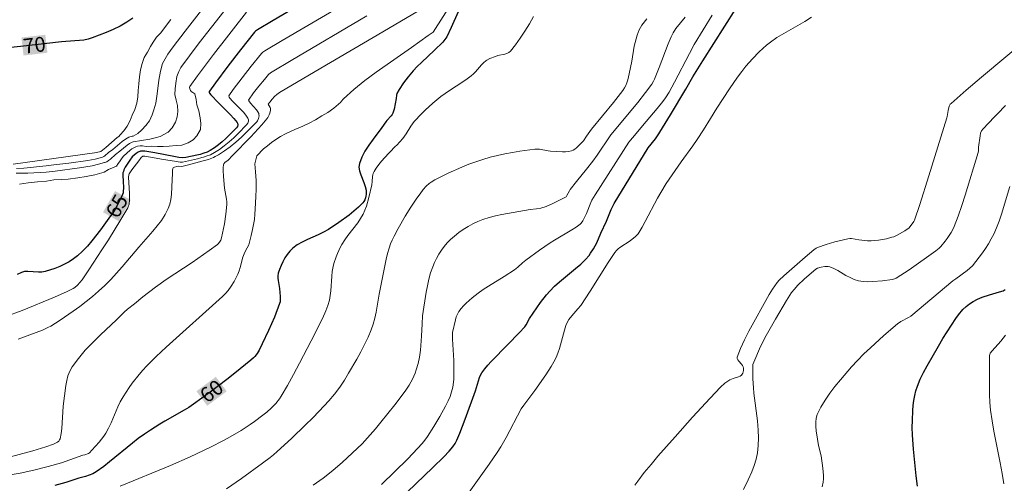
# Model space of a CAD drawing. Units: metres. Extents: x 481018 to 483217, y 6676340 to 6678790.
# Drawn here: x 481695 to 481794, y 6677270 to 6677317 of the extents above; entities that cross this region are included whole.
import ezdxf
from ezdxf.enums import TextEntityAlignment as Align

# ---------------------------------------------------------------- set-up
doc = ezdxf.new("R2010")
doc.units = ezdxf.units.M
doc.header["$MEASUREMENT"] = 0
for name, color, linetype, lineweight in [('Curvas_Intermediarias', 7, 'Continuous', 0), ('Curvas_Mestras', 1, 'Continuous', 25), ('Topon_Curvas_Mestras', 7, 'Continuous', 9), ('Topon_Curvas_Mestras_Masc', 255, 'Continuous', 9)]:
    doc.layers.add(name, color=color, linetype=linetype, lineweight=lineweight)
doc.styles.add('Arial', font='arial.ttf')

msp = doc.modelspace()

# ---------------------------------------------------------------- linework, layer by layer
at = {"layer": 'Curvas_Intermediarias', "flags": 128}
for points, elevation in [([(481693.742, 6677270.798), (481694.574, 6677270.919), (481695.962, 6677271.209), (481697.414, 6677271.582), (481698.743, 6677271.967), (481700.921, 6677272.728), (481701.122, 6677272.779), (481701.466, 6677272.912), (481701.569, 6677272.989), (481701.822, 6677273.253), (481702.573, 6677274.071), (481703.025, 6677274.653), (481703.225, 6677274.959), (481703.504, 6677275.467), (481703.753, 6677275.994), (481704.443, 6677277.612), (481704.693, 6677278.139), (481704.975, 6677278.647), (481705.577, 6677279.578), (481705.9, 6677280.033), (481706.59, 6677280.91), (481706.956, 6677281.328), (481707.337, 6677281.731), (481708.331, 6677282.715), (481709.349, 6677283.677), (481715.024, 6677288.8), (481715.328, 6677289.088), (481715.6, 6677289.4), (481715.916, 6677289.848), (481716.204, 6677290.32), (481716.574, 6677291.058), (481716.701, 6677291.39), (481716.803, 6677291.734), (481717.083, 6677292.777), (481717.206, 6677293.108), (481717.362, 6677293.422), (481717.7, 6677294.012), (481717.81, 6677294.431), (481717.94, 6677294.966), (481718.059, 6677295.558), (481718.166, 6677296.072), (481718.257, 6677296.59), (481718.291, 6677297.109), (481718.336, 6677297.639), (481718.37, 6677298.26), (481718.41, 6677298.908), (481718.449, 6677299.647), (481718.427, 6677300.526), (481718.359, 6677301.406), (481718.309, 6677302.201), (481718.518, 6677303.008), (481719.179, 6677303.713), (481719.58, 6677304.045), (481719.998, 6677304.373), (481720.428, 6677304.688), (481720.902, 6677304.982), (481721.411, 6677305.241), (481722.36, 6677305.693), (481723.145, 6677306.014), (481723.79, 6677306.319), (481724.451, 6677306.674), (481725.078, 6677307.075), (481725.694, 6677307.419), (481726.298, 6677307.853), (481726.993, 6677308.446), (481727.034, 6677308.529), (481727.252, 6677308.798), (481728.302, 6677309.735), (481729.413, 6677310.628), (481730.571, 6677311.489), (481734.153, 6677313.985), (481735.824, 6677315.18), (481736.327, 6677315.522), (481741.208, 6677323.233)], 61), ([(481716.088, 6677321.872), (481711.242, 6677315.625), (481710.054, 6677314.057), (481709.487, 6677313.287), (481708.963, 6677312.362), (481708.749, 6677311.588), (481708.602, 6677310.681), (481708.478, 6677309.829), (481708.394, 6677309.062), (481708.276, 6677308.339), (481708.095, 6677307.667), (481707.915, 6677307.151), (481707.65, 6677306.551), (481707.283, 6677306.074), (481706.888, 6677305.637), (481706.477, 6677305.283), (481705.981, 6677305.012), (481705.895, 6677305.003), (481705.542, 6677304.891), (481705.204, 6677304.71), (481704.878, 6677304.479), (481703.928, 6677303.67), (481703.507, 6677303.345), (481703.122, 6677303.003), (481703.017, 6677302.937), (481702.904, 6677302.89), (481702.539, 6677302.786), (481702.167, 6677302.696), (481701.407, 6677302.552), (481699.497, 6677302.28), (481697.974, 6677302.098), (481697.204, 6677302.015), (481694.924, 6677301.77), (481694.201, 6677301.736)], 68), ([(481728.039, 6677318.787), (481721.052, 6677314.684), (481719.313, 6677313.647), (481719.097, 6677313.495), (481718.967, 6677313.375), (481717.922, 6677312.082), (481717.004, 6677310.907), (481716.118, 6677309.724), (481715.68, 6677309.094), (481715.706, 6677308.968), (481715.783, 6677308.851), (481716.04, 6677308.56), (481717.138, 6677307.429), (481717.382, 6677307.139), (481717.593, 6677306.838), (481717.631, 6677306.75), (481717.647, 6677306.649), (481717.644, 6677306.54), (481717.586, 6677306.325), (481717.472, 6677306.149), (481716.612, 6677305.28), (481716.16, 6677304.849), (481715.694, 6677304.432), (481715.213, 6677304.036), (481714.718, 6677303.671), (481714.207, 6677303.343), (481713.805, 6677303.137), (481713.381, 6677302.971), (481713.104, 6677302.885), (481712.939, 6677302.834), (481712.487, 6677302.719), (481710.999, 6677302.381), (481710.739, 6677302.395), (481710.19, 6677302.478), (481709.077, 6677302.665), (481707.159, 6677302.986), (481707.036, 6677302.988), (481706.967, 6677302.972), (481706.811, 6677302.856), (481706.563, 6677302.527), (481705.876, 6677301.618), (481705.586, 6677301.189), (481705.55, 6677301.102), (481705.534, 6677300.857), (481705.627, 6677299.195), (481705.628, 6677298.534), (481705.577, 6677298.132), (481705.502, 6677297.871), (481705.449, 6677297.746), (481704.764, 6677296.593), (481703.487, 6677294.533), (481702.835, 6677293.509), (481701.506, 6677291.481), (481700.831, 6677290.478), (481700.617, 6677290.191), (481700.371, 6677289.926), (481700.094, 6677289.704), (481699.943, 6677289.614), (481699.318, 6677289.303), (481698.034, 6677288.733), (481694.765, 6677287.384), (481693.122, 6677286.768)], 64), ([(481716.779, 6677319.714), (481712.683, 6677314.446), (481711.679, 6677313.122), (481710.831, 6677311.969), (481710.607, 6677311.553), (481710.421, 6677311.031), (481710.303, 6677310.376), (481710.246, 6677309.804), (481710.213, 6677309.222), (481710.343, 6677308.634), (481710.489, 6677308.097), (481710.506, 6677307.52), (481710.439, 6677306.96), (481710.287, 6677306.416), (481709.943, 6677305.839), (481709.525, 6677305.401), (481708.73, 6677304.968), (481708.205, 6677304.827), (481707.664, 6677304.714), (481706.011, 6677304.447), (481705.895, 6677304.41), (481705.631, 6677304.271), (481705.376, 6677304.094), (481704.634, 6677303.476), (481704.206, 6677303.145), (481703.69, 6677302.68), (481703.512, 6677302.541), (481703.324, 6677302.425), (481703.121, 6677302.341), (481703.111, 6677302.338), (481702.495, 6677302.169), (481701.856, 6677302.024), (481700.551, 6677301.795), (481698.117, 6677301.464), (481697.191, 6677301.377), (481695.333, 6677301.263), (481694.154, 6677301.275)], 67), ([(481693.09, 6677272.445), (481695.852, 6677273.179), (481697.157, 6677273.568), (481697.937, 6677273.839), (481698.222, 6677273.978), (481698.352, 6677274.065), (481698.464, 6677274.164), (481698.551, 6677274.276), (481698.605, 6677274.402), (481698.712, 6677274.917), (481698.778, 6677275.453), (481698.906, 6677277.683), (481699.186, 6677279.774), (481699.277, 6677280.284), (481699.403, 6677280.777), (481699.578, 6677281.242), (481699.818, 6677281.67), (481700.453, 6677282.525), (481701.155, 6677283.345), (481701.907, 6677284.138), (481702.693, 6677284.911), (481704.296, 6677286.435), (481705.079, 6677287.201), (481705.41, 6677287.499), (481706.121, 6677288.043), (481706.986, 6677288.76), (481708.252, 6677289.744), (481709.333, 6677290.495), (481711.955, 6677292.245), (481713.68, 6677293.43), (481714.521, 6677294.043), (481714.605, 6677294.116), (481714.743, 6677294.295), (481714.845, 6677294.502), (481714.912, 6677294.719), (481715.218, 6677296.149), (481715.374, 6677297.116), (481715.465, 6677298.082), (481715.464, 6677298.358), (481715.436, 6677298.634), (481715.23, 6677299.739), (481715.117, 6677300.934), (481715.094, 6677301.543), (481715.104, 6677301.839), (481715.136, 6677302.125), (481715.163, 6677302.205), (481715.282, 6677302.338), (481715.591, 6677302.577), (481716.048, 6677303.046), (481717.888, 6677304.939), (481719, 6677306.143), (481719.528, 6677306.761), (481719.618, 6677306.888), (481719.755, 6677307.177), (481719.804, 6677307.332), (481719.868, 6677307.643), (481719.887, 6677307.791), (481719.862, 6677307.909), (481719.651, 6677308.23), (481719.806, 6677308.45), (481720.05, 6677308.758), (481720.297, 6677309.024), (481720.53, 6677309.233), (481720.786, 6677309.411), (481724.963, 6677311.88), (481731.247, 6677315.556), (481735.411, 6677318.038)], 62), ([(481709.802, 6677316.805), (481708.747, 6677315.412), (481708.363, 6677315.008), (481708.008, 6677314.52), (481707.743, 6677314.077), (481707.438, 6677313.505), (481707.111, 6677312.956), (481706.891, 6677312.367), (481706.739, 6677311.734), (481706.638, 6677311.017), (481706.564, 6677310.306), (481706.502, 6677309.639), (481706.463, 6677308.972), (481706.367, 6677308.339), (481706.153, 6677307.7), (481705.905, 6677307.117), (481705.696, 6677306.585), (481705.392, 6677306.013), (481705.048, 6677305.547), (481704.67, 6677305.138), (481704.562, 6677304.989), (481704.387, 6677304.862), (481703.234, 6677303.861), (481702.736, 6677303.464), (481702.603, 6677303.413), (481702.07, 6677303.312), (481693.873, 6677302.162)], 69), ([(481694.348, 6677284.463), (481695.544, 6677284.903), (481696.809, 6677285.4), (481697.378, 6677285.653), (481697.652, 6677285.796), (481698.595, 6677286.398), (481699.942, 6677287.31), (481700.604, 6677287.785), (481701.252, 6677288.275), (481701.884, 6677288.784), (481702.495, 6677289.313), (481703.122, 6677289.903), (481703.729, 6677290.516), (481704.896, 6677291.795), (481706.58, 6677293.774), (481707.98, 6677295.382), (481708.431, 6677295.931), (481708.852, 6677296.493), (481709.228, 6677297.073), (481709.545, 6677297.675), (481709.709, 6677298.123), (481709.811, 6677298.598), (481709.868, 6677299.091), (481709.931, 6677300.611), (481709.975, 6677301.202), (481709.961, 6677301.583), (481710.006, 6677301.738), (481710.05, 6677301.789), (481710.181, 6677301.869), (481710.423, 6677301.943), (481710.602, 6677301.966), (481710.912, 6677301.924), (481711.455, 6677302.081), (481713.091, 6677302.498), (481713.622, 6677302.665), (481714.132, 6677302.867), (481714.293, 6677302.95), (481714.615, 6677303.117), (481715.222, 6677303.51), (481715.81, 6677303.946), (481716.381, 6677304.416), (481716.935, 6677304.911), (481717.473, 6677305.422), (481718.5, 6677306.455), (481718.577, 6677306.552), (481718.687, 6677306.793), (481718.728, 6677307.056), (481718.72, 6677307.181), (481718.692, 6677307.295), (481718.602, 6677307.48), (481718.481, 6677307.659), (481717.867, 6677308.346), (481717.696, 6677308.567), (481717.665, 6677308.666), (481718.181, 6677309.382), (481718.713, 6677310.074), (481719.261, 6677310.756), (481719.669, 6677311.233), (481719.889, 6677311.422), (481720.049, 6677311.529), (481721.961, 6677312.668), (481729.641, 6677317.173)], 63), ([(481717.469, 6677317.557), (481714.123, 6677313.266), (481712.507, 6677311.103), (481711.737, 6677310.017), (481711.709, 6677309.95), (481711.721, 6677309.798), (481711.796, 6677309.641), (481711.897, 6677309.509), (481711.913, 6677309.493), (481712.24, 6677309.283), (481712.353, 6677308.701), (481712.426, 6677308.18), (481712.629, 6677307.576), (481712.776, 6677306.848), (481712.833, 6677306.277), (481712.793, 6677305.689), (481712.438, 6677305.055), (481712.077, 6677304.651), (481711.547, 6677304.325), (481710.904, 6677304.111), (481710.328, 6677304.053), (481709.646, 6677304.013), (481709.042, 6677303.961), (481708.472, 6677303.977), (481707.869, 6677304.003), (481707.304, 6677303.98), (481706.949, 6677304.025), (481706.693, 6677304.025), (481706.446, 6677303.992), (481706.249, 6677303.932), (481706.056, 6677303.84), (481705.869, 6677303.725), (481705.688, 6677303.591), (481705.347, 6677303.294), (481705.029, 6677302.98), (481704.879, 6677302.806), (481704.598, 6677302.42), (481704.469, 6677302.243), (481704.297, 6677301.977), (481703.511, 6677301.639), (481703.069, 6677301.383), (481702.125, 6677301.111), (481701.231, 6677300.923), (481700.406, 6677300.778), (481699.416, 6677300.661), (481698.749, 6677300.639), (481697.98, 6677300.595), (481697.216, 6677300.467), (481696.311, 6677300.4), (481695.373, 6677300.3), (481694.49, 6677300.144)], 66), ([(481746.488, 6677317.109), (481746.065, 6677316.363), (481745.619, 6677315.632), (481745.149, 6677314.923), (481744.659, 6677314.243), (481744.15, 6677313.6), (481743.991, 6677313.459), (481743.798, 6677313.361), (481743.58, 6677313.294), (481742.875, 6677313.153), (481742.654, 6677313.084), (481742.058, 6677312.856), (481741.779, 6677312.71), (481741.652, 6677312.62), (481741.431, 6677312.424), (481741.223, 6677312.21), (481740.626, 6677311.529), (481740.417, 6677311.313), (481740.193, 6677311.116), (481739.769, 6677310.798), (481739.33, 6677310.498), (481737.983, 6677309.635), (481737.545, 6677309.334), (481737.121, 6677309.015), (481736.313, 6677308.339), (481735.533, 6677307.628), (481735.155, 6677307.26), (481734.429, 6677306.5), (481734.241, 6677306.272), (481734.071, 6677306.028), (481733.605, 6677305.26), (481733.261, 6677304.774), (481732.65, 6677304.097), (481732.504, 6677303.947), (481731.371, 6677302.789), (481730.937, 6677302.288), (481730.561, 6677301.781), (481730.355, 6677301.422), (481730.272, 6677301.237), (481730.225, 6677301.084), (481730.2, 6677300.924), (481730.176, 6677300.424), (481730.132, 6677300.096), (481729.829, 6677298.794), (481729.589, 6677297.937), (481729.438, 6677297.523), (481729.259, 6677297.124), (481728.999, 6677296.665), (481728.7, 6677296.225), (481727.71, 6677294.95), (481727.396, 6677294.516), (481727.112, 6677294.066), (481726.946, 6677293.762), (481726.648, 6677293.13), (481726.517, 6677292.805), (481726.301, 6677292.143), (481726.217, 6677291.808), (481726.13, 6677291.33), (481726.074, 6677290.845), (481725.971, 6677289.372), (481725.919, 6677288.885), (481725.839, 6677288.406), (481725.692, 6677287.865), (481725.493, 6677287.336), (481725.132, 6677286.568), (481723.984, 6677284.294), (481722.811, 6677282.03), (481722.208, 6677280.908), (481721.59, 6677279.797), (481720.954, 6677278.699), (481720.79, 6677278.442), (481720.412, 6677277.957), (481719.985, 6677277.511), (481719.526, 6677277.103), (481719.113, 6677276.77), (481718.257, 6677276.133), (481717.817, 6677275.829), (481716.917, 6677275.251), (481715.806, 6677274.603), (481715.145, 6677274.239), (481713.806, 6677273.542), (481711.763, 6677272.565), (481709.758, 6677271.69), (481704.694, 6677269.613)], 59), ([(481715.422, 6677269.347), (481716.942, 6677270.38), (481719.09, 6677271.915), (481719.84, 6677272.488), (481720.204, 6677272.787), (481720.558, 6677273.097), (481722.008, 6677274.431), (481723.43, 6677275.797), (481724.129, 6677276.492), (481724.818, 6677277.196), (481725.792, 6677278.231), (481726.357, 6677278.903), (481726.882, 6677279.607), (481727.361, 6677280.339), (481727.787, 6677281.041), (481728.624, 6677282.465), (481729.022, 6677283.188), (481729.399, 6677283.92), (481729.748, 6677284.661), (481730.064, 6677285.414), (481730.265, 6677285.993), (481730.427, 6677286.588), (481730.559, 6677287.193), (481730.889, 6677289.032), (481731.581, 6677292.556), (481731.722, 6677293.13), (481731.89, 6677293.694), (481732.037, 6677294.102), (481732.206, 6677294.503), (481732.394, 6677294.898), (481732.806, 6677295.673), (481733.518, 6677296.901), (481734.089, 6677297.832), (481734.692, 6677298.741), (481735.008, 6677299.183), (481735.334, 6677299.614), (481735.62, 6677299.941), (481735.945, 6677300.237), (481736.12, 6677300.369), (481736.491, 6677300.593), (481737.846, 6677301.258), (481739.232, 6677301.879), (481739.935, 6677302.164), (481740.645, 6677302.426), (481741.361, 6677302.661), (481742.097, 6677302.871), (481742.842, 6677303.056), (481743.595, 6677303.22), (481744.353, 6677303.363), (481745.114, 6677303.489), (481746.631, 6677303.699), (481746.852, 6677303.71), (481747.074, 6677303.693), (481747.967, 6677303.528), (481748.191, 6677303.506), (481749.43, 6677303.429), (481749.735, 6677303.434), (481750.031, 6677303.463), (481750.314, 6677303.524), (481750.498, 6677303.597), (481750.671, 6677303.701), (481750.837, 6677303.83), (481751.525, 6677304.522), (481751.86, 6677305.007), (481752.345, 6677305.709), (481754.572, 6677308.421), (481755.526, 6677309.638), (481755.684, 6677309.883), (481755.818, 6677310.141), (481755.923, 6677310.41), (481756.014, 6677310.713), (481756.168, 6677311.329), (481756.422, 6677312.58), (481756.663, 6677314.126), (481756.962, 6677315.215), (481757.165, 6677315.756), (481757.293, 6677316.011), (481757.445, 6677316.25), (481757.929, 6677316.893)], 58), ([(481761.838, 6677317.039), (481760.89, 6677315.889), (481760.592, 6677315.466), (481760.396, 6677315.065), (481760.113, 6677314.364), (481759.187, 6677311.955), (481758.71, 6677310.758), (481758.62, 6677310.563), (481758.461, 6677310.283), (481757.822, 6677309.43), (481757.024, 6677308.431), (481754.308, 6677305.141), (481754.226, 6677305.043), (481752.92, 6677303.103), (481752.479, 6677302.487), (481751.835, 6677301.658), (481750.842, 6677300.433), (481750.195, 6677299.608), (481750.112, 6677299.476), (481749.87, 6677298.996), (481749.789, 6677298.884), (481749.102, 6677298.521), (481748.435, 6677298.199), (481747.755, 6677297.91), (481747.208, 6677297.724), (481746.788, 6677297.65), (481746.147, 6677297.574), (481743.29, 6677297.096), (481742.637, 6677296.962), (481741.997, 6677296.797), (481741.374, 6677296.589), (481740.865, 6677296.378), (481740.361, 6677296.136), (481739.866, 6677295.866), (481739.386, 6677295.57), (481738.924, 6677295.249), (481738.487, 6677294.906), (481738.078, 6677294.544), (481737.754, 6677294.213), (481737.45, 6677293.853), (481737.167, 6677293.469), (481736.908, 6677293.066), (481736.674, 6677292.648), (481736.467, 6677292.221), (481736.289, 6677291.789), (481736.078, 6677291.168), (481735.903, 6677290.53), (481735.756, 6677289.881), (481735.631, 6677289.222), (481735.267, 6677286.835), (481735.21, 6677286.02), (481735.159, 6677284.792), (481735.039, 6677283.353), (481734.957, 6677282.669), (481734.818, 6677282.001), (481734.621, 6677281.358), (481734.503, 6677281.039), (481734.23, 6677280.419), (481734.073, 6677280.12), (481733.903, 6677279.831), (481733.569, 6677279.32), (481733.216, 6677278.819), (481732.47, 6677277.841), (481731.05, 6677276.067), (481730.502, 6677275.413), (481729.166, 6677273.874), (481727.174, 6677272.028), (481726.202, 6677271.18), (481725.206, 6677270.402), (481724.187, 6677269.691)], 57), ([(481764.536, 6677317.245), (481762.741, 6677314.281), (481762.261, 6677313.379), (481760.751, 6677310.455), (481760.211, 6677309.475), (481759.842, 6677308.888), (481759.573, 6677308.514), (481759, 6677307.8), (481757.509, 6677306.057), (481756.863, 6677305.281), (481756.12, 6677304.388), (481752.709, 6677299.084), (481752.394, 6677298.529), (481752.288, 6677298.311), (481751.843, 6677297.182), (481751.613, 6677296.699), (481751.472, 6677296.44), (481751.298, 6677296.211), (481751.193, 6677296.116), (481750.787, 6677295.819), (481750.364, 6677295.538), (481748.611, 6677294.479), (481748.181, 6677294.203), (481747.104, 6677293.468), (481745.695, 6677292.451), (481745.367, 6677292.181), (481744.892, 6677291.757), (481744.558, 6677291.496), (481743.512, 6677290.815), (481741.917, 6677289.827), (481741.398, 6677289.482), (481740.893, 6677289.12), (481740.278, 6677288.643), (481739.687, 6677288.129), (481739.414, 6677287.855), (481739.163, 6677287.568), (481738.94, 6677287.266), (481738.794, 6677287.01), (481738.678, 6677286.736), (481738.585, 6677286.446), (481738.275, 6677285.155), (481738.294, 6677284.483), (481738.416, 6677282.323), (481738.437, 6677281.007), (481738.418, 6677280.418), (481738.393, 6677280.126), (481738.312, 6677279.603), (481738.196, 6677279.137), (481738.039, 6677278.68), (481737.845, 6677278.242), (481737.575, 6677277.713), (481737, 6677276.666), (481736.392, 6677275.637), (481735.76, 6677274.625), (481735.5, 6677274.255), (481735.214, 6677273.904), (481734.755, 6677273.402), (481733.764, 6677272.384), (481731.113, 6677269.763)], 56), ([(481774.601, 6677317.055), (481773.932, 6677316.608), (481773.232, 6677316.195), (481771.801, 6677315.397), (481771.103, 6677314.976), (481770.438, 6677314.517), (481770.051, 6677314.213), (481769.312, 6677313.555), (481768.619, 6677312.844), (481767.974, 6677312.096), (481767.537, 6677311.537), (481767.117, 6677310.963), (481766.314, 6677309.785), (481765.024, 6677307.829), (481764.389, 6677306.787), (481763.668, 6677305.653), (481763.038, 6677304.663), (481762.61, 6677304.039), (481761.406, 6677302.411), (481760.504, 6677301.097), (481759.917, 6677300.211), (481759.357, 6677299.309), (481759.027, 6677298.732), (481757.785, 6677296.376), (481757.466, 6677295.795), (481757.057, 6677295.116), (481756.781, 6677294.83), (481756.469, 6677294.579), (481756.268, 6677294.434), (481755.224, 6677293.756), (481755.031, 6677293.604), (481754.864, 6677293.435), (481754.719, 6677293.241), (481754.051, 6677292.218), (481752.208, 6677289.32), (481751.259, 6677287.891), (481750.973, 6677287.53), (481750.349, 6677286.845), (481750.058, 6677286.448), (481749.866, 6677286.101), (481749.766, 6677285.859), (481749.616, 6677285.4), (481749.107, 6677283.525), (481748.952, 6677283.069), (481748.768, 6677282.627), (481748.537, 6677282.17), (481748.28, 6677281.723), (481747.715, 6677280.854), (481746.614, 6677279.273), (481745.499, 6677277.801), (481745.228, 6677277.418), (481743.718, 6677274.518), (481743.184, 6677273.599), (481742.8, 6677273.002), (481741.994, 6677271.83), (481738.614, 6677267.116)], 54), ([(481796.497, 6677314.934), (481791.792, 6677310.985), (481790.239, 6677309.658), (481788.709, 6677308.313), (481788.638, 6677308.235), (481788.536, 6677308.046), (481788.413, 6677307.621), (481788.307, 6677307.002), (481788.283, 6677306.861), (481786.481, 6677301.009), (481785.542, 6677298.098), (481785, 6677296.515), (481784.933, 6677296.383), (481784.771, 6677296.132), (481784.427, 6677295.714), (481784.282, 6677295.585), (481784.042, 6677295.419), (481783.273, 6677294.996), (481782.916, 6677294.842), (481782.733, 6677294.78), (481782.195, 6677294.638), (481781.367, 6677294.487), (481780.634, 6677294.418), (481780.276, 6677294.436), (481779.377, 6677294.537), (481778.647, 6677294.642), (481778.467, 6677294.644), (481778.289, 6677294.625), (481777.843, 6677294.537), (481776.952, 6677294.314), (481776.069, 6677294.041), (481775.207, 6677293.732), (481775.075, 6677293.674), (481774.83, 6677293.519), (481773.945, 6677292.769), (481771.805, 6677290.869), (481771.328, 6677290.431), (481771.126, 6677290.2), (481770.666, 6677289.537), (481770.319, 6677288.984), (481768.274, 6677285.287), (481767.826, 6677284.408), (481767.422, 6677283.53), (481767.079, 6677282.657), (481767.071, 6677282.512), (481767.134, 6677282.371), (481767.244, 6677282.233), (481767.515, 6677281.956), (481767.629, 6677281.813), (481767.697, 6677281.666), (481767.715, 6677281.55), (481767.709, 6677281.293), (481767.644, 6677281.041), (481767.59, 6677280.934), (481767.52, 6677280.848), (481767.386, 6677280.747), (481767.227, 6677280.67), (481766.678, 6677280.495), (481766.497, 6677280.429), (481766.331, 6677280.345), (481765.842, 6677280.01), (481765.392, 6677279.619), (481764.354, 6677278.515), (481762.571, 6677276.572), (481760.809, 6677274.607), (481759.067, 6677272.627), (481758.368, 6677271.811), (481757.688, 6677270.979), (481757.034, 6677270.126), (481756.719, 6677269.692)], 53), ([(481794.234, 6677308.126), (481793.407, 6677307.281), (481793.073, 6677306.94), (481791.946, 6677305.746), (481791.801, 6677305.542), (481791.703, 6677305.309), (481791.641, 6677305.055), (481791.493, 6677303.893), (481791.489, 6677303.535), (481791.462, 6677303.362), (481790.146, 6677299.053), (481789.794, 6677297.984), (481789.422, 6677296.925), (481789.024, 6677295.879), (481788.883, 6677295.562), (481788.719, 6677295.254), (481788.335, 6677294.665), (481788.124, 6677294.383), (481787.68, 6677293.846), (481787.526, 6677293.684), (481787.179, 6677293.393), (481784.471, 6677291.504), (481783.161, 6677290.653), (481782.887, 6677290.537), (481782.745, 6677290.506), (481781.778, 6677290.377), (481780.791, 6677290.291), (481780.301, 6677290.284), (481779.819, 6677290.312), (481779.35, 6677290.383), (481778.918, 6677290.51), (481778.499, 6677290.699), (481778.088, 6677290.927), (481777.274, 6677291.413), (481776.861, 6677291.628), (481776.44, 6677291.795), (481776.277, 6677291.83), (481776.109, 6677291.839), (481775.935, 6677291.828), (481775.586, 6677291.765), (481775.191, 6677291.663), (481775.03, 6677291.553), (481773.901, 6677290.586), (481773.197, 6677289.897), (481772.878, 6677289.548), (481772.584, 6677289.18), (481772.064, 6677288.375), (481770.949, 6677286.505), (481769.896, 6677284.599), (481769.354, 6677283.501), (481768.864, 6677282.378), (481768.679, 6677281.904), (481768.668, 6677281.747), (481768.677, 6677280.449), (481768.723, 6677279.556), (481768.779, 6677279), (481769.139, 6677276.226), (481769.207, 6677275.284), (481769.233, 6677274.508), (481769.216, 6677273.734), (481769.138, 6677272.971), (481769.001, 6677272.327), (481768.802, 6677271.691), (481768.562, 6677271.069), (481768.205, 6677270.259), (481767.72, 6677269.261)], 52), ([(481775.67, 6677269.539), (481775.764, 6677269.997), (481775.799, 6677270.346), (481775.803, 6677270.699), (481775.744, 6677271.413), (481775.561, 6677272.689), (481775.304, 6677273.711), (481775.221, 6677274.344), (481775.083, 6677275.217), (481775.034, 6677275.652), (481775.022, 6677276.077), (481775.066, 6677276.484), (481775.183, 6677276.866), (481775.542, 6677277.596), (481775.968, 6677278.312), (481776.448, 6677279.013), (481776.968, 6677279.698), (481777.516, 6677280.368), (481778.638, 6677281.659), (481779.253, 6677282.327), (481779.892, 6677282.975), (481780.551, 6677283.606), (481781.908, 6677284.83), (481783.286, 6677286.021), (481783.634, 6677286.267), (481784.399, 6677286.665), (481784.652, 6677286.812), (481788.896, 6677290.373), (481789.18, 6677290.592), (481790.353, 6677291.425), (481790.623, 6677291.655), (481790.869, 6677291.908), (481791.567, 6677292.757), (481791.898, 6677293.203), (481792.212, 6677293.661), (481792.508, 6677294.131), (481792.781, 6677294.611), (481793.028, 6677295.099), (481793.315, 6677295.752), (481793.571, 6677296.421), (481793.804, 6677297.103), (481794.652, 6677299.92)], 51), ([(481794.061, 6677269.825), (481793.885, 6677270.893), (481793.682, 6677271.959), (481793.043, 6677275.154), (481792.862, 6677276.223), (481792.719, 6677277.295), (481792.649, 6677278.078), (481792.609, 6677278.865), (481792.592, 6677279.654), (481792.608, 6677282.812), (481792.626, 6677282.935), (481792.676, 6677283.048), (481792.864, 6677283.286), (481793.736, 6677284.276), (481794.223, 6677284.885)], 49)]:
    msp.add_lwpolyline(points, dxfattribs=dict(at, elevation=elevation))
at = {"layer": 'Curvas_Mestras', "flags": 128}
for points, elevation in [([(481729.754, 6677322.363), (481720.143, 6677316.7), (481718.576, 6677315.765), (481718.382, 6677315.627), (481718.264, 6677315.52), (481716.858, 6677313.749), (481715.563, 6677312.087), (481714.313, 6677310.413), (481713.716, 6677309.573), (481713.694, 6677309.522), (481713.692, 6677309.465), (481713.73, 6677309.343), (481713.841, 6677309.18), (481714.61, 6677308.379), (481715.809, 6677307.204), (481716.182, 6677306.804), (481716.525, 6677306.394), (481716.561, 6677306.326), (481716.578, 6677306.159), (481716.534, 6677305.984), (481716.444, 6677305.843), (481715.383, 6677304.787), (481715.005, 6677304.449), (481714.615, 6677304.128), (481714.213, 6677303.833), (481713.798, 6677303.569), (481713.477, 6677303.406), (481713.137, 6677303.274), (481712.783, 6677303.168), (481712.42, 6677303.079), (481711.325, 6677302.861), (481710.966, 6677302.832), (481710.602, 6677302.865), (481710.098, 6677302.947), (481708.184, 6677303.338), (481707.174, 6677303.504), (481706.867, 6677303.508), (481706.721, 6677303.486), (481706.498, 6677303.398), (481706.287, 6677303.255), (481705.907, 6677302.905), (481705.654, 6677302.594), (481705.578, 6677302.473), (481705.193, 6677301.862), (481705.055, 6677301.588), (481705.001, 6677301.448), (481704.961, 6677301.305), (481704.939, 6677301.028), (481704.995, 6677300.452), (481705.009, 6677299.778), (481704.996, 6677299.428), (481704.967, 6677299.26), (481704.917, 6677299.098), (481704.59, 6677298.386), (481704.202, 6677297.691), (481703.99, 6677297.352), (481703.537, 6677296.699), (481702.699, 6677295.547), (481701.825, 6677294.413), (481701.363, 6677293.874), (481700.877, 6677293.367), (481700.362, 6677292.899), (481699.955, 6677292.59), (481699.517, 6677292.311), (481699.055, 6677292.06), (481698.575, 6677291.837), (481698.085, 6677291.639), (481697.101, 6677291.311), (481696.766, 6677291.251), (481696.417, 6677291.248), (481695.346, 6677291.333), (481695.006, 6677291.314), (481694.687, 6677291.23), (481694.254, 6677291.018)], 65), ([(481732.862, 6677268.176), (481736.312, 6677271.49), (481737.411, 6677272.576), (481737.948, 6677273.131), (481738.334, 6677273.584), (481738.557, 6677273.913), (481738.738, 6677274.262), (481739.031, 6677274.961), (481739.576, 6677276.379), (481740.609, 6677279.244), (481741.014, 6677280.585), (481741.123, 6677280.836), (481741.259, 6677281.071), (481741.548, 6677281.467), (481741.862, 6677281.847), (481742.195, 6677282.216), (481743.874, 6677283.946), (481745.04, 6677285.105), (481745.595, 6677285.705), (481745.751, 6677285.933), (481746.085, 6677286.55), (481747.196, 6677288.19), (481747.795, 6677288.973), (481748.121, 6677289.34), (481748.61, 6677289.825), (481749.125, 6677290.287), (481750.731, 6677291.619), (481751.254, 6677292.074), (481751.754, 6677292.549), (481752.102, 6677292.947), (481752.26, 6677293.161), (481752.553, 6677293.607), (481752.904, 6677294.218), (481753.286, 6677295.201), (481753.878, 6677296.415), (481754.327, 6677297.58), (481754.646, 6677298.195), (481758.086, 6677303.831), (481758.808, 6677304.727), (481759.165, 6677305.234), (481759.274, 6677305.413), (481760.344, 6677307.167), (481761.888, 6677309.763), (481762.611, 6677311.02), (481763.593, 6677312.645), (481768.05, 6677319.676)], 55), ([(481705.974, 6677316.954), (481705.341, 6677316.532), (481704.674, 6677316.151), (481703.982, 6677315.807), (481703.276, 6677315.493), (481701.855, 6677314.939), (481701.434, 6677314.813), (481701, 6677314.73), (481700.555, 6677314.678), (481699.199, 6677314.596), (481698.752, 6677314.556), (481694.916, 6677314.096), (481692.036, 6677313.794)], 70), ([(481738.849, 6677317.571), (481738.157, 6677315.986), (481737.702, 6677315.048), (481737.526, 6677314.778), (481737.316, 6677314.532), (481736.463, 6677313.701), (481735.156, 6677312.477), (481734.734, 6677312.057), (481734.328, 6677311.624), (481733.821, 6677311.021), (481733.349, 6677310.387), (481732.911, 6677309.734), (481732.667, 6677309.329), (481732.63, 6677309.162), (481732.594, 6677308.811), (481732.398, 6677307.73), (481732.264, 6677307.325), (481732.19, 6677307.19), (481732.097, 6677307.066), (481731.658, 6677306.597), (481731.562, 6677306.471), (481731.144, 6677305.877), (481730.251, 6677304.691), (481729.822, 6677304.093), (481729.627, 6677303.79), (481729.433, 6677303.487), (481729.11, 6677302.871), (481728.874, 6677302.242), (481728.831, 6677301.879), (481728.888, 6677301.501), (481729.013, 6677301.112), (481729.337, 6677300.319), (481729.472, 6677299.923), (481729.547, 6677299.532), (481729.548, 6677299.148), (481729.524, 6677298.95), (481729.481, 6677298.756), (481729.417, 6677298.573), (481729.33, 6677298.407), (481729.218, 6677298.264), (481728.782, 6677297.837), (481728.316, 6677297.427), (481727.825, 6677297.031), (481726.796, 6677296.282), (481725.742, 6677295.58), (481725.236, 6677295.287), (481724.702, 6677295.028), (481723.61, 6677294.549), (481723.082, 6677294.293), (481722.585, 6677294.005), (481722.135, 6677293.666), (481721.844, 6677293.377), (481721.581, 6677293.049), (481721.343, 6677292.69), (481721.132, 6677292.31), (481720.948, 6677291.918), (481720.791, 6677291.523), (481720.661, 6677291.134), (481720.616, 6677290.896), (481720.616, 6677290.648), (481720.647, 6677290.394), (481720.798, 6677289.615), (481720.87, 6677288.798), (481720.875, 6677288.426), (481720.853, 6677288.246), (481720.807, 6677288.071), (481720.284, 6677286.703), (481719.692, 6677285.347), (481719.054, 6677284.013), (481718.725, 6677283.356), (481718.535, 6677283.033), (481718.305, 6677282.733), (481718.178, 6677282.594), (481717.903, 6677282.339), (481716.28, 6677281.026), (481715.457, 6677280.379), (481713.79, 6677279.113), (481712.095, 6677277.889), (481711.628, 6677277.577), (481711.149, 6677277.283), (481709.19, 6677276.17), (481708.708, 6677275.88), (481707.752, 6677275.275), (481707.126, 6677274.855), (481706.515, 6677274.415), (481705.925, 6677273.956), (481703.611, 6677272.052), (481703.025, 6677271.589), (481702.265, 6677271.039), (481701.917, 6677270.865), (481701.182, 6677270.586), (481700.488, 6677270.407), (481699.182, 6677269.961), (481698.07, 6677269.666)], 60), ([(481785.308, 6677269.612), (481785.171, 6677270.646), (481784.911, 6677273.342), (481784.817, 6677274.796), (481784.796, 6677275.522), (481784.8, 6677276.247), (481784.844, 6677277.254), (481784.889, 6677277.761), (481784.954, 6677278.264), (481785.044, 6677278.76), (481785.163, 6677279.246), (481785.315, 6677279.718), (481785.602, 6677280.418), (481785.931, 6677281.104), (481786.293, 6677281.78), (481787.45, 6677283.782), (481787.87, 6677284.541), (481789.206, 6677286.574), (481789.475, 6677286.944), (481789.903, 6677287.467), (481790.227, 6677287.774), (481790.582, 6677288.049), (481790.955, 6677288.289), (481791.403, 6677288.518), (481791.874, 6677288.71), (481792.592, 6677288.968), (481792.928, 6677289.072), (481793.61, 6677289.252), (481793.972, 6677289.37), (481794.095, 6677289.428), (481794.198, 6677289.508)], 50)]:
    msp.add_lwpolyline(points, dxfattribs=dict(at, elevation=elevation))
at = {"layer": 'Topon_Curvas_Mestras_Masc'}
for points in [[(481694.91, 6677313.163, 70), (481697.324, 6677313.452, 70), (481694.692, 6677314.982, 70), (481697.106, 6677315.271, 70)], [(481704.539, 6677296.41, 65), (481705.754, 6677298.558, 65), (481702.945, 6677297.312, 65), (481704.16, 6677299.46, 65)], [(481713.486, 6677277.736, 60), (481715.453, 6677279.199, 60), (481712.393, 6677279.206, 60), (481714.36, 6677280.669, 60)]]:
    msp.add_solid(points, dxfattribs=at)

# ---------------------------------------------------------------- texts
at = {"layer": 'Topon_Curvas_Mestras', "style": 'Arial'}
for s, rotation, p in [('70', 6.82884, (481696.007, 6677314.227, 70)), ('65', 60.49433, (481704.342, 6677297.942, 65)), ('60', 36.64239, (481713.926, 6677279.216, 60))]:
    msp.add_text(s, height=1.5, rotation=rotation, dxfattribs=at).set_placement(p, align=Align.MIDDLE_CENTER)

doc.saveas('drawing.dxf')
